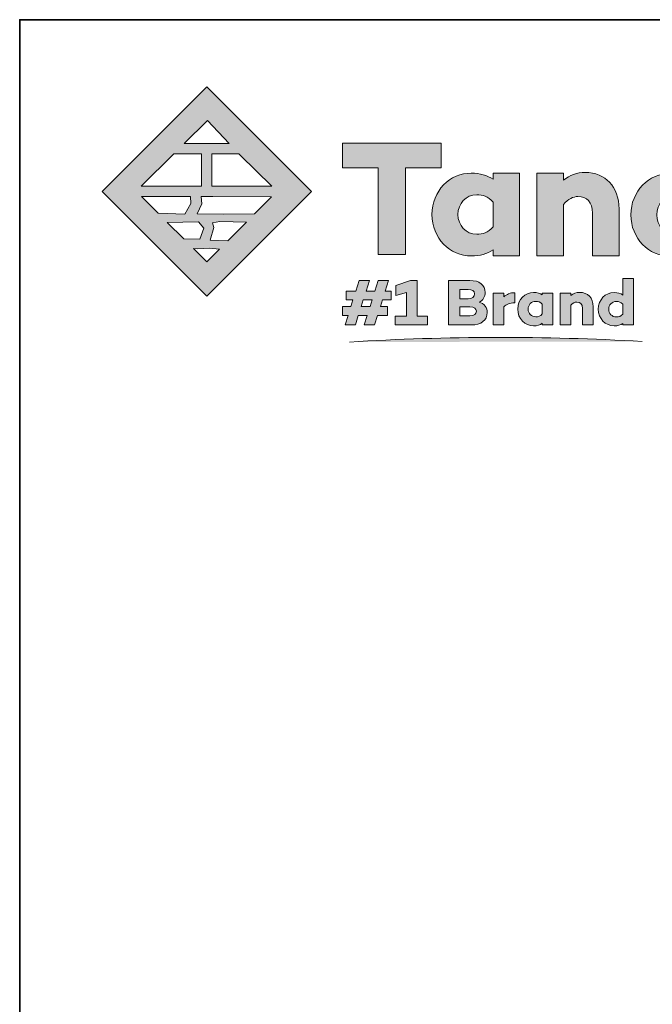
# Model space of a CAD drawing. Units: inches. Extents: x 0.5 to 11.1, y -9.2 to -1.6.
# Drawn here: x 0.5 to 1.9, y -3.9 to -1.8 of the extents above; entities that cross this region are included whole.
import ezdxf

# ---------------------------------------------------------------- set-up
doc = ezdxf.new("R2010")
doc.units = ezdxf.units.IN
doc.header["$MEASUREMENT"] = 0
doc.layers.add('Layer 1', color=7, linetype='Continuous', lineweight=0)

# ---------------------------------------------------------------- blocks, each defined once
blk = doc.blocks.new('Block_3')
at = {"layer": 'Layer 1', "true_color": 0x000000, "transparency": 33554687}
h = blk.add_hatch(color=18, dxfattribs=at)
h.dxf.hatch_style = 2
edge = h.paths.add_edge_path()
edge.add_spline(control_points=[(1.9952, -2.2114), (1.984, -2.2242), (1.9716, -2.2278), (1.9588, -2.2278), (1.9348, -2.2278), (1.9169, -2.2085), (1.9169, -2.1838), (1.9169, -2.1597), (1.9348, -2.1401), (1.9588, -2.1401), (1.9716, -2.1401), (1.984, -2.1441), (1.9952, -2.1565), (1.9952, -2.1565), (1.9952, -2.2114), (1.9952, -2.2114)], knot_values=[0, 0, 0, 0, 1, 1, 1, 2, 2, 2, 3, 3, 3, 4, 4, 4, 5, 5, 5, 5], degree=3, periodic=0)
edge = h.paths.add_edge_path()
edge.add_spline(control_points=[(1.9952, -2.1055), (1.9821, -2.0971), (1.9665, -2.092), (1.9468, -2.092), (1.8991, -2.092), (1.8591, -2.1313), (1.8591, -2.1838), (1.8591, -2.2366), (1.8991, -2.2763), (1.9468, -2.2763), (1.9665, -2.2763), (1.9821, -2.2712), (1.9952, -2.2628), (1.9952, -2.2628), (1.9952, -2.2755), (1.9952, -2.2755), (1.9952, -2.2755), (2.0542, -2.2755), (2.0542, -2.2755), (2.0542, -2.2755), (2.0542, -2.0134), (2.0542, -2.0134), (2.0542, -2.0134), (1.9952, -2.0134), (1.9952, -2.0134), (1.9952, -2.0134), (1.9952, -2.1055), (1.9952, -2.1055)], knot_values=[0, 0, 0, 0, 1, 1, 1, 2, 2, 2, 3, 3, 3, 4, 4, 4, 5, 5, 5, 6, 6, 6, 7, 7, 7, 8, 8, 8, 9, 9, 9, 9], degree=3, periodic=0)
h = blk.add_hatch(color=18, dxfattribs=at)
h.dxf.hatch_style = 2
h.paths.add_polyline_path([(1.437, -2.0243), (1.2178, -2.0243), (1.2178, -2.0793), (1.2968, -2.0793), (1.2968, -2.2719), (1.358, -2.2719), (1.358, -2.0793), (1.437, -2.0793)])
h = blk.add_hatch(color=18, dxfattribs=at)
h.dxf.hatch_style = 2
edge = h.paths.add_edge_path()
edge.add_spline(control_points=[(1.5528, -2.2107), (1.5415, -2.2235), (1.5291, -2.2271), (1.5164, -2.2271), (1.4923, -2.2271), (1.4745, -2.2078), (1.4745, -2.1834), (1.4745, -2.159), (1.4923, -2.1393), (1.5164, -2.1393), (1.5291, -2.1393), (1.5415, -2.1433), (1.5528, -2.1557), (1.5528, -2.1557), (1.5528, -2.2107), (1.5528, -2.2107)], knot_values=[0, 0, 0, 0, 1, 1, 1, 2, 2, 2, 3, 3, 3, 4, 4, 4, 5, 5, 5, 5], degree=3, periodic=0)
edge = h.paths.add_edge_path()
edge.add_spline(control_points=[(1.5528, -2.1048), (1.5397, -2.0964), (1.524, -2.0913), (1.5043, -2.0913), (1.4566, -2.0913), (1.4166, -2.1306), (1.4166, -2.1834), (1.4166, -2.2358), (1.4566, -2.2755), (1.5043, -2.2755), (1.524, -2.2755), (1.5397, -2.2704), (1.5528, -2.262), (1.5528, -2.262), (1.5528, -2.2755), (1.5528, -2.2755), (1.5528, -2.2755), (1.6118, -2.2755), (1.6118, -2.2755), (1.6118, -2.2755), (1.6118, -2.0913), (1.6118, -2.0913), (1.6118, -2.0913), (1.5528, -2.0913), (1.5528, -2.0913), (1.5528, -2.0913), (1.5528, -2.1048), (1.5528, -2.1048)], knot_values=[0, 0, 0, 0, 1, 1, 1, 2, 2, 2, 3, 3, 3, 4, 4, 4, 5, 5, 5, 6, 6, 6, 7, 7, 7, 8, 8, 8, 9, 9, 9, 9], degree=3, periodic=0)
h = blk.add_hatch(color=18, dxfattribs=at)
h.dxf.hatch_style = 2
edge = h.paths.add_edge_path()
edge.add_spline(control_points=[(1.7578, -2.0898), (1.7389, -2.0898), (1.7236, -2.096), (1.7094, -2.1069), (1.7094, -2.1069), (1.7094, -2.0913), (1.7094, -2.0913), (1.7094, -2.0913), (1.65, -2.0913), (1.65, -2.0913), (1.65, -2.0913), (1.65, -2.2755), (1.65, -2.2755), (1.65, -2.2755), (1.7094, -2.2755), (1.7094, -2.2755), (1.7094, -2.2755), (1.7094, -2.1608), (1.7094, -2.1608), (1.7196, -2.1492), (1.7309, -2.1433), (1.7414, -2.1433), (1.7611, -2.1433), (1.7738, -2.1554), (1.7738, -2.1805), (1.7738, -2.1805), (1.7738, -2.2755), (1.7738, -2.2755), (1.7738, -2.2755), (1.8328, -2.2755), (1.8328, -2.2755), (1.8328, -2.2755), (1.8328, -2.171), (1.8328, -2.171), (1.8328, -2.1208), (1.8022, -2.0898), (1.7578, -2.0898)], knot_values=[0, 0, 0, 0, 1, 1, 1, 2, 2, 2, 3, 3, 3, 4, 4, 4, 5, 5, 5, 6, 6, 6, 7, 7, 7, 8, 8, 8, 9, 9, 9, 10, 10, 10, 11, 11, 11, 12, 12, 12, 12], degree=3, periodic=0)
h = blk.add_hatch(color=18, dxfattribs=at)
h.dxf.hatch_style = 2
edge = h.paths.add_edge_path()
edge.add_spline(control_points=[(2.1795, -2.2264), (2.1551, -2.2264), (2.1395, -2.2075), (2.1395, -2.1838), (2.1395, -2.1608), (2.1551, -2.1423), (2.1795, -2.1423), (2.2032, -2.1423), (2.2192, -2.1608), (2.2192, -2.1838), (2.2192, -2.2075), (2.2032, -2.2264), (2.1795, -2.2264)], knot_values=[0, 0, 0, 0, 1, 1, 1, 2, 2, 2, 3, 3, 3, 4, 4, 4, 4], degree=3, periodic=0)
edge = h.paths.add_edge_path()
edge.add_spline(control_points=[(2.1795, -2.0913), (2.1234, -2.0913), (2.0834, -2.1302), (2.0834, -2.1834), (2.0834, -2.2373), (2.1234, -2.2773), (2.1795, -2.2773), (2.2352, -2.2773), (2.2749, -2.2373), (2.2749, -2.1834), (2.2749, -2.1302), (2.2352, -2.0913), (2.1795, -2.0913)], knot_values=[0, 0, 0, 0, 1, 1, 1, 2, 2, 2, 3, 3, 3, 4, 4, 4, 4], degree=3, periodic=0)
at = {"layer": 'Layer 1'}
blk.add_lwpolyline([(1.437, -2.0243), (1.2178, -2.0243), (1.2178, -2.0793), (1.2968, -2.0793), (1.2968, -2.2719), (1.358, -2.2719), (1.358, -2.0793), (1.437, -2.0793)], close=True, dxfattribs=at)
for points, knots in [([(1.9952, -2.1055), (1.9821, -2.0971), (1.9665, -2.092), (1.9468, -2.092), (1.8991, -2.092), (1.8591, -2.1313), (1.8591, -2.1838), (1.8591, -2.2366), (1.8991, -2.2763), (1.9468, -2.2763), (1.9665, -2.2763), (1.9821, -2.2712), (1.9952, -2.2628), (1.9952, -2.2628), (1.9952, -2.2755), (1.9952, -2.2755), (1.9952, -2.2755), (2.0542, -2.2755), (2.0542, -2.2755), (2.0542, -2.2755), (2.0542, -2.0134), (2.0542, -2.0134), (2.0542, -2.0134), (1.9952, -2.0134), (1.9952, -2.0134), (1.9952, -2.0134), (1.9952, -2.1055), (1.9952, -2.1055)], [0, 0, 0, 0, 1, 1, 1, 2, 2, 2, 3, 3, 3, 4, 4, 4, 5, 5, 5, 6, 6, 6, 7, 7, 7, 8, 8, 8, 9, 9, 9, 9]), ([(1.5528, -2.1048), (1.5397, -2.0964), (1.524, -2.0913), (1.5043, -2.0913), (1.4566, -2.0913), (1.4166, -2.1306), (1.4166, -2.1834), (1.4166, -2.2358), (1.4566, -2.2755), (1.5043, -2.2755), (1.524, -2.2755), (1.5397, -2.2704), (1.5528, -2.262), (1.5528, -2.262), (1.5528, -2.2755), (1.5528, -2.2755), (1.5528, -2.2755), (1.6118, -2.2755), (1.6118, -2.2755), (1.6118, -2.2755), (1.6118, -2.0913), (1.6118, -2.0913), (1.6118, -2.0913), (1.5528, -2.0913), (1.5528, -2.0913), (1.5528, -2.0913), (1.5528, -2.1048), (1.5528, -2.1048)], [0, 0, 0, 0, 1, 1, 1, 2, 2, 2, 3, 3, 3, 4, 4, 4, 5, 5, 5, 6, 6, 6, 7, 7, 7, 8, 8, 8, 9, 9, 9, 9]), ([(1.7578, -2.0898), (1.7389, -2.0898), (1.7236, -2.096), (1.7094, -2.1069), (1.7094, -2.1069), (1.7094, -2.0913), (1.7094, -2.0913), (1.7094, -2.0913), (1.65, -2.0913), (1.65, -2.0913), (1.65, -2.0913), (1.65, -2.2755), (1.65, -2.2755), (1.65, -2.2755), (1.7094, -2.2755), (1.7094, -2.2755), (1.7094, -2.2755), (1.7094, -2.1608), (1.7094, -2.1608), (1.7196, -2.1492), (1.7309, -2.1433), (1.7414, -2.1433), (1.7611, -2.1433), (1.7738, -2.1554), (1.7738, -2.1805), (1.7738, -2.1805), (1.7738, -2.2755), (1.7738, -2.2755), (1.7738, -2.2755), (1.8328, -2.2755), (1.8328, -2.2755), (1.8328, -2.2755), (1.8328, -2.171), (1.8328, -2.171), (1.8328, -2.1208), (1.8022, -2.0898), (1.7578, -2.0898)], [0, 0, 0, 0, 1, 1, 1, 2, 2, 2, 3, 3, 3, 4, 4, 4, 5, 5, 5, 6, 6, 6, 7, 7, 7, 8, 8, 8, 9, 9, 9, 10, 10, 10, 11, 11, 11, 12, 12, 12, 12]), ([(2.1795, -2.0913), (2.1234, -2.0913), (2.0834, -2.1302), (2.0834, -2.1834), (2.0834, -2.2373), (2.1234, -2.2773), (2.1795, -2.2773), (2.2352, -2.2773), (2.2749, -2.2373), (2.2749, -2.1834), (2.2749, -2.1302), (2.2352, -2.0913), (2.1795, -2.0913)], [0, 0, 0, 0, 1, 1, 1, 2, 2, 2, 3, 3, 3, 4, 4, 4, 4]), ([(1.5528, -2.2107), (1.5415, -2.2235), (1.5291, -2.2271), (1.5164, -2.2271), (1.4923, -2.2271), (1.4745, -2.2078), (1.4745, -2.1834), (1.4745, -2.159), (1.4923, -2.1393), (1.5164, -2.1393), (1.5291, -2.1393), (1.5415, -2.1433), (1.5528, -2.1557), (1.5528, -2.1557), (1.5528, -2.2107), (1.5528, -2.2107)], [0, 0, 0, 0, 1, 1, 1, 2, 2, 2, 3, 3, 3, 4, 4, 4, 5, 5, 5, 5]), ([(1.9952, -2.2114), (1.984, -2.2242), (1.9716, -2.2278), (1.9588, -2.2278), (1.9348, -2.2278), (1.9169, -2.2085), (1.9169, -2.1838), (1.9169, -2.1597), (1.9348, -2.1401), (1.9588, -2.1401), (1.9716, -2.1401), (1.984, -2.1441), (1.9952, -2.1565), (1.9952, -2.1565), (1.9952, -2.2114), (1.9952, -2.2114)], [0, 0, 0, 0, 1, 1, 1, 2, 2, 2, 3, 3, 3, 4, 4, 4, 5, 5, 5, 5]), ([(2.1795, -2.2264), (2.1551, -2.2264), (2.1395, -2.2075), (2.1395, -2.1838), (2.1395, -2.1608), (2.1551, -2.1423), (2.1795, -2.1423), (2.2032, -2.1423), (2.2192, -2.1608), (2.2192, -2.1838), (2.2192, -2.2075), (2.2032, -2.2264), (2.1795, -2.2264)], [0, 0, 0, 0, 1, 1, 1, 2, 2, 2, 3, 3, 3, 4, 4, 4, 4])]:
    blk.add_open_spline(points, degree=3, knots=knots, dxfattribs=at)
blk = doc.blocks.new('Block_2')
at = {"layer": 'Layer 1', "true_color": 0x000000, "transparency": 33554687}
h = blk.add_hatch(color=18, dxfattribs=at)
h.dxf.hatch_style = 2
edge = h.paths.add_edge_path()
edge.add_spline(control_points=[(0.9659, -2.0255), (0.9659, -2.0255), (0.8656, -2.0255), (0.8656, -2.0255), (0.8656, -2.0255), (0.9173, -1.9741), (0.9173, -1.9741), (0.9173, -1.9741), (0.9659, -2.0255), (0.9659, -2.0255)], knot_values=[0, 0, 0, 0, 1, 1, 1, 2, 2, 2, 3, 3, 3, 3], degree=3, periodic=0)
edge = h.paths.add_edge_path()
edge.add_spline(control_points=[(0.8978, -2.1993), (0.8978, -2.1993), (0.9093, -2.214), (0.9093, -2.214), (0.9093, -2.214), (0.9003, -2.238), (0.9003, -2.238), (0.9003, -2.238), (0.8651, -2.2377), (0.8651, -2.2377), (0.8651, -2.2377), (0.8281, -2.2007), (0.8281, -2.2007), (0.8281, -2.2007), (0.8978, -2.1993), (0.8978, -2.1993)], knot_values=[0, 0, 0, 0, 1, 1, 1, 2, 2, 2, 3, 3, 3, 4, 4, 4, 5, 5, 5, 5], degree=3, periodic=0)
edge = h.paths.add_edge_path()
edge.add_spline(control_points=[(0.8951, -2.2595), (0.8951, -2.2595), (0.9219, -2.2581), (0.9219, -2.2581), (0.9219, -2.2581), (0.9443, -2.2602), (0.9443, -2.2602), (0.9443, -2.2602), (0.9159, -2.2885), (0.9159, -2.2885), (0.9159, -2.2885), (0.8866, -2.2592), (0.8866, -2.2592), (0.8866, -2.2592), (0.8951, -2.2595), (0.8951, -2.2595)], knot_values=[0, 0, 0, 0, 1, 1, 1, 2, 2, 2, 3, 3, 3, 4, 4, 4, 5, 5, 5, 5], degree=3, periodic=0)
edge = h.paths.add_edge_path()
edge.add_spline(control_points=[(0.9049, -2.1599), (0.9049, -2.1599), (0.9033, -2.1431), (0.9033, -2.1431), (0.9033, -2.1431), (0.9296, -2.1431), (0.9296, -2.1431), (0.9296, -2.1431), (1.0602, -2.1442), (1.0602, -2.1442), (1.0602, -2.1442), (1.0224, -2.1821), (1.0224, -2.1821), (1.0224, -2.1821), (0.9523, -2.1823), (0.9523, -2.1823), (0.9523, -2.1823), (0.8948, -2.1821), (0.8948, -2.1821), (0.8948, -2.1821), (0.9049, -2.1599), (0.9049, -2.1599)], knot_values=[0, 0, 0, 0, 1, 1, 1, 2, 2, 2, 3, 3, 3, 4, 4, 4, 5, 5, 5, 6, 6, 6, 7, 7, 7, 7], degree=3, periodic=0)
edge = h.paths.add_edge_path()
edge.add_spline(control_points=[(0.8801, -2.1431), (0.8801, -2.1431), (0.8803, -2.1588), (0.8803, -2.1588), (0.8803, -2.1588), (0.8672, -2.1823), (0.8672, -2.1823), (0.8672, -2.1823), (0.8078, -2.1804), (0.8078, -2.1804), (0.8078, -2.1804), (0.7705, -2.1431), (0.7705, -2.1431), (0.7705, -2.1431), (0.8801, -2.1431), (0.8801, -2.1431)], knot_values=[0, 0, 0, 0, 1, 1, 1, 2, 2, 2, 3, 3, 3, 4, 4, 4, 5, 5, 5, 5], degree=3, periodic=0)
edge = h.paths.add_edge_path()
edge.add_spline(control_points=[(0.9045, -2.1202), (0.9045, -2.1202), (0.7703, -2.1202), (0.7703, -2.1202), (0.7703, -2.1202), (0.8426, -2.0484), (0.8426, -2.0484), (0.8426, -2.0484), (0.9045, -2.0484), (0.9045, -2.0484), (0.9045, -2.0484), (0.9045, -2.1202), (0.9045, -2.1202)], knot_values=[0, 0, 0, 0, 1, 1, 1, 2, 2, 2, 3, 3, 3, 4, 4, 4, 4], degree=3, periodic=0)
edge = h.paths.add_edge_path()
edge.add_spline(control_points=[(0.9274, -2.1202), (0.9274, -2.1202), (0.9274, -2.0484), (0.9274, -2.0484), (0.9274, -2.0484), (0.9875, -2.0484), (0.9875, -2.0484), (0.9875, -2.0484), (0.99, -2.051), (0.99, -2.051), (0.99, -2.051), (1.0609, -2.1202), (1.0609, -2.1202), (1.0609, -2.1202), (0.9274, -2.1202), (0.9274, -2.1202)], knot_values=[0, 0, 0, 0, 1, 1, 1, 2, 2, 2, 3, 3, 3, 4, 4, 4, 5, 5, 5, 5], degree=3, periodic=0)
edge = h.paths.add_edge_path()
edge.add_spline(control_points=[(0.9629, -2.2416), (0.9629, -2.2416), (0.9235, -2.2405), (0.9235, -2.2405), (0.9235, -2.2405), (0.9319, -2.2122), (0.9319, -2.2122), (0.9319, -2.2122), (0.9288, -2.2015), (0.9288, -2.2015), (0.9288, -2.2015), (0.945, -2.1988), (0.945, -2.1988), (0.945, -2.1988), (1.004, -2.2004), (1.004, -2.2004), (1.004, -2.2004), (0.9629, -2.2416), (0.9629, -2.2416)], knot_values=[0, 0, 0, 0, 1, 1, 1, 2, 2, 2, 3, 3, 3, 4, 4, 4, 5, 5, 5, 6, 6, 6, 6], degree=3, periodic=0)
edge = h.paths.add_edge_path()
edge.add_spline(control_points=[(0.6831, -2.1323), (0.6831, -2.1323), (0.9159, -2.3652), (0.9159, -2.3652), (0.9159, -2.3652), (1.1488, -2.1323), (1.1488, -2.1323), (1.1488, -2.1323), (0.9159, -1.8995), (0.9159, -1.8995), (0.9159, -1.8995), (0.6831, -2.1323), (0.6831, -2.1323)], knot_values=[0, 0, 0, 0, 1, 1, 1, 2, 2, 2, 3, 3, 3, 4, 4, 4, 4], degree=3, periodic=0)
at = {"layer": 'Layer 1'}
for points, knots in [([(0.6831, -2.1323), (0.6831, -2.1323), (0.9159, -2.3652), (0.9159, -2.3652), (0.9159, -2.3652), (1.1488, -2.1323), (1.1488, -2.1323), (1.1488, -2.1323), (0.9159, -1.8995), (0.9159, -1.8995), (0.9159, -1.8995), (0.6831, -2.1323), (0.6831, -2.1323)], [0, 0, 0, 0, 1, 1, 1, 2, 2, 2, 3, 3, 3, 4, 4, 4, 4]), ([(0.9659, -2.0255), (0.9659, -2.0255), (0.8656, -2.0255), (0.8656, -2.0255), (0.8656, -2.0255), (0.9173, -1.9741), (0.9173, -1.9741), (0.9173, -1.9741), (0.9659, -2.0255), (0.9659, -2.0255)], [0, 0, 0, 0, 1, 1, 1, 2, 2, 2, 3, 3, 3, 3]), ([(0.9045, -2.1202), (0.9045, -2.1202), (0.7703, -2.1202), (0.7703, -2.1202), (0.7703, -2.1202), (0.8426, -2.0484), (0.8426, -2.0484), (0.8426, -2.0484), (0.9045, -2.0484), (0.9045, -2.0484), (0.9045, -2.0484), (0.9045, -2.1202), (0.9045, -2.1202)], [0, 0, 0, 0, 1, 1, 1, 2, 2, 2, 3, 3, 3, 4, 4, 4, 4]), ([(0.9274, -2.1202), (0.9274, -2.1202), (0.9274, -2.0484), (0.9274, -2.0484), (0.9274, -2.0484), (0.9875, -2.0484), (0.9875, -2.0484), (0.9875, -2.0484), (0.99, -2.051), (0.99, -2.051), (0.99, -2.051), (1.0609, -2.1202), (1.0609, -2.1202), (1.0609, -2.1202), (0.9274, -2.1202), (0.9274, -2.1202)], [0, 0, 0, 0, 1, 1, 1, 2, 2, 2, 3, 3, 3, 4, 4, 4, 5, 5, 5, 5]), ([(0.8801, -2.1431), (0.8801, -2.1431), (0.8803, -2.1588), (0.8803, -2.1588), (0.8803, -2.1588), (0.8672, -2.1823), (0.8672, -2.1823), (0.8672, -2.1823), (0.8078, -2.1804), (0.8078, -2.1804), (0.8078, -2.1804), (0.7705, -2.1431), (0.7705, -2.1431), (0.7705, -2.1431), (0.8801, -2.1431), (0.8801, -2.1431)], [0, 0, 0, 0, 1, 1, 1, 2, 2, 2, 3, 3, 3, 4, 4, 4, 5, 5, 5, 5]), ([(0.9049, -2.1599), (0.9049, -2.1599), (0.9033, -2.1431), (0.9033, -2.1431), (0.9033, -2.1431), (0.9296, -2.1431), (0.9296, -2.1431), (0.9296, -2.1431), (1.0602, -2.1442), (1.0602, -2.1442), (1.0602, -2.1442), (1.0224, -2.1821), (1.0224, -2.1821), (1.0224, -2.1821), (0.9523, -2.1823), (0.9523, -2.1823), (0.9523, -2.1823), (0.8948, -2.1821), (0.8948, -2.1821), (0.8948, -2.1821), (0.9049, -2.1599), (0.9049, -2.1599)], [0, 0, 0, 0, 1, 1, 1, 2, 2, 2, 3, 3, 3, 4, 4, 4, 5, 5, 5, 6, 6, 6, 7, 7, 7, 7]), ([(0.8978, -2.1993), (0.8978, -2.1993), (0.9093, -2.214), (0.9093, -2.214), (0.9093, -2.214), (0.9003, -2.238), (0.9003, -2.238), (0.9003, -2.238), (0.8651, -2.2377), (0.8651, -2.2377), (0.8651, -2.2377), (0.8281, -2.2007), (0.8281, -2.2007), (0.8281, -2.2007), (0.8978, -2.1993), (0.8978, -2.1993)], [0, 0, 0, 0, 1, 1, 1, 2, 2, 2, 3, 3, 3, 4, 4, 4, 5, 5, 5, 5]), ([(0.9629, -2.2416), (0.9629, -2.2416), (0.9235, -2.2405), (0.9235, -2.2405), (0.9235, -2.2405), (0.9319, -2.2122), (0.9319, -2.2122), (0.9319, -2.2122), (0.9288, -2.2015), (0.9288, -2.2015), (0.9288, -2.2015), (0.945, -2.1988), (0.945, -2.1988), (0.945, -2.1988), (1.004, -2.2004), (1.004, -2.2004), (1.004, -2.2004), (0.9629, -2.2416), (0.9629, -2.2416)], [0, 0, 0, 0, 1, 1, 1, 2, 2, 2, 3, 3, 3, 4, 4, 4, 5, 5, 5, 6, 6, 6, 6]), ([(0.8951, -2.2595), (0.8951, -2.2595), (0.9219, -2.2581), (0.9219, -2.2581), (0.9219, -2.2581), (0.9443, -2.2602), (0.9443, -2.2602), (0.9443, -2.2602), (0.9159, -2.2885), (0.9159, -2.2885), (0.9159, -2.2885), (0.8866, -2.2592), (0.8866, -2.2592), (0.8866, -2.2592), (0.8951, -2.2595), (0.8951, -2.2595)], [0, 0, 0, 0, 1, 1, 1, 2, 2, 2, 3, 3, 3, 4, 4, 4, 5, 5, 5, 5])]:
    blk.add_open_spline(points, degree=3, knots=knots, dxfattribs=at)
blk.add_blockref('Block_3', (0, 0), dxfattribs=at)
blk = doc.blocks.new('Block_1')
at = {"layer": 'Layer 1'}
blk.add_blockref('Block_2', (0, 0), dxfattribs=at)
blk = doc.blocks.new('Block_5')
at = {"layer": 'Layer 1', "true_color": 0x000000, "transparency": 33554687}
h = blk.add_hatch(color=18, dxfattribs=at)
h.dxf.hatch_style = 2
edge = h.paths.add_edge_path()
edge.add_spline(control_points=[(1.2639, -2.3734), (1.2639, -2.3734), (1.2593, -2.388), (1.2593, -2.388), (1.2593, -2.388), (1.2792, -2.388), (1.2792, -2.388), (1.2792, -2.388), (1.2838, -2.3734), (1.2838, -2.3734), (1.2838, -2.3734), (1.2639, -2.3734), (1.2639, -2.3734)], knot_values=[0, 0, 0, 0, 1, 1, 1, 2, 2, 2, 3, 3, 3, 4, 4, 4, 4], degree=3, periodic=0)
edge = h.paths.add_edge_path()
edge.add_spline(control_points=[(1.3021, -2.388), (1.3021, -2.388), (1.318, -2.388), (1.318, -2.388), (1.318, -2.388), (1.318, -2.4077), (1.318, -2.4077), (1.318, -2.4077), (1.2958, -2.4077), (1.2958, -2.4077), (1.2958, -2.4077), (1.289, -2.429), (1.289, -2.429), (1.289, -2.429), (1.2662, -2.429), (1.2662, -2.429), (1.2662, -2.429), (1.2729, -2.4077), (1.2729, -2.4077), (1.2729, -2.4077), (1.253, -2.4077), (1.253, -2.4077), (1.253, -2.4077), (1.2465, -2.429), (1.2465, -2.429), (1.2465, -2.429), (1.2236, -2.429), (1.2236, -2.429), (1.2236, -2.429), (1.2302, -2.4077), (1.2302, -2.4077), (1.2302, -2.4077), (1.2178, -2.4077), (1.2178, -2.4077), (1.2178, -2.4077), (1.2178, -2.388), (1.2178, -2.388), (1.2178, -2.388), (1.2365, -2.388), (1.2365, -2.388), (1.2365, -2.388), (1.241, -2.3734), (1.241, -2.3734), (1.241, -2.3734), (1.2258, -2.3734), (1.2258, -2.3734), (1.2258, -2.3734), (1.2258, -2.3536), (1.2258, -2.3536), (1.2258, -2.3536), (1.2473, -2.3536), (1.2473, -2.3536), (1.2473, -2.3536), (1.2548, -2.3299), (1.2548, -2.3299), (1.2548, -2.3299), (1.2776, -2.3299), (1.2776, -2.3299), (1.2776, -2.3299), (1.2702, -2.3536), (1.2702, -2.3536), (1.2702, -2.3536), (1.2899, -2.3536), (1.2899, -2.3536), (1.2899, -2.3536), (1.2974, -2.3299), (1.2974, -2.3299), (1.2974, -2.3299), (1.3202, -2.3299), (1.3202, -2.3299), (1.3202, -2.3299), (1.3127, -2.3536), (1.3127, -2.3536), (1.3127, -2.3536), (1.3261, -2.3536), (1.3261, -2.3536), (1.3261, -2.3536), (1.3261, -2.3734), (1.3261, -2.3734), (1.3261, -2.3734), (1.3066, -2.3734), (1.3066, -2.3734), (1.3066, -2.3734), (1.3021, -2.388), (1.3021, -2.388)], knot_values=[0, 0, 0, 0, 1, 1, 1, 2, 2, 2, 3, 3, 3, 4, 4, 4, 5, 5, 5, 6, 6, 6, 7, 7, 7, 8, 8, 8, 9, 9, 9, 10, 10, 10, 11, 11, 11, 12, 12, 12, 13, 13, 13, 14, 14, 14, 15, 15, 15, 16, 16, 16, 17, 17, 17, 18, 18, 18, 19, 19, 19, 20, 20, 20, 21, 21, 21, 22, 22, 22, 23, 23, 23, 24, 24, 24, 25, 25, 25, 26, 26, 26, 27, 27, 27, 28, 28, 28, 28], degree=3, periodic=0)
h = blk.add_hatch(color=18, dxfattribs=at)
h.dxf.hatch_style = 2
edge = h.paths.add_edge_path()
edge.add_spline(control_points=[(1.4068, -2.4091), (1.4068, -2.4091), (1.4068, -2.429), (1.4068, -2.429), (1.4068, -2.429), (1.335, -2.429), (1.335, -2.429), (1.335, -2.429), (1.335, -2.4091), (1.335, -2.4091), (1.335, -2.4091), (1.3598, -2.4091), (1.3598, -2.4091), (1.3598, -2.4091), (1.3598, -2.3564), (1.3598, -2.3564), (1.3598, -2.3564), (1.3364, -2.3635), (1.3364, -2.3635), (1.3364, -2.3635), (1.3364, -2.3412), (1.3364, -2.3412), (1.3364, -2.3412), (1.3689, -2.33), (1.3689, -2.33), (1.3689, -2.33), (1.3837, -2.33), (1.3837, -2.33), (1.3837, -2.33), (1.3837, -2.4091), (1.3837, -2.4091), (1.3837, -2.4091), (1.4068, -2.4091), (1.4068, -2.4091)], knot_values=[0, 0, 0, 0, 1, 1, 1, 2, 2, 2, 3, 3, 3, 4, 4, 4, 5, 5, 5, 6, 6, 6, 7, 7, 7, 8, 8, 8, 9, 9, 9, 10, 10, 10, 11, 11, 11, 11], degree=3, periodic=0)
h = blk.add_hatch(color=18, dxfattribs=at)
h.dxf.hatch_style = 2
edge = h.paths.add_edge_path()
edge.add_spline(control_points=[(1.5155, -2.3983), (1.5155, -2.3922), (1.5104, -2.3887), (1.5012, -2.3887), (1.5012, -2.3887), (1.4787, -2.3887), (1.4787, -2.3887), (1.4787, -2.3887), (1.4787, -2.4086), (1.4787, -2.4086), (1.4787, -2.4086), (1.5008, -2.4086), (1.5008, -2.4086), (1.511, -2.4086), (1.5155, -2.4041), (1.5155, -2.3983)], knot_values=[0, 0, 0, 0, 1, 1, 1, 2, 2, 2, 3, 3, 3, 4, 4, 4, 5, 5, 5, 5], degree=3, periodic=0)
edge = h.paths.add_edge_path()
edge.add_spline(control_points=[(1.4787, -2.3501), (1.4787, -2.3501), (1.4787, -2.3708), (1.4787, -2.3708), (1.4787, -2.3708), (1.4972, -2.3708), (1.4972, -2.3708), (1.5066, -2.3708), (1.5117, -2.3661), (1.5117, -2.3597), (1.5117, -2.3535), (1.5067, -2.3501), (1.4972, -2.3501), (1.4972, -2.3501), (1.4787, -2.3501), (1.4787, -2.3501)], knot_values=[0, 0, 0, 0, 1, 1, 1, 2, 2, 2, 3, 3, 3, 4, 4, 4, 5, 5, 5, 5], degree=3, periodic=0)
edge = h.paths.add_edge_path()
edge.add_spline(control_points=[(1.5397, -2.4015), (1.5397, -2.4179), (1.5264, -2.429), (1.504, -2.429), (1.504, -2.429), (1.4539, -2.429), (1.4539, -2.429), (1.4539, -2.429), (1.4539, -2.33), (1.4539, -2.33), (1.4539, -2.33), (1.501, -2.33), (1.501, -2.33), (1.5227, -2.33), (1.5353, -2.3402), (1.5353, -2.3564), (1.5353, -2.3655), (1.5302, -2.375), (1.5215, -2.3781), (1.5337, -2.3807), (1.5397, -2.3909), (1.5397, -2.4015)], knot_values=[0, 0, 0, 0, 1, 1, 1, 2, 2, 2, 3, 3, 3, 4, 4, 4, 5, 5, 5, 6, 6, 6, 7, 7, 7, 7], degree=3, periodic=0)
h = blk.add_hatch(color=18, dxfattribs=at)
h.dxf.hatch_style = 2
edge = h.paths.add_edge_path()
edge.add_spline(control_points=[(1.8414, -2.4048), (1.8414, -2.4048), (1.8414, -2.383), (1.8414, -2.383), (1.8368, -2.3781), (1.8319, -2.3767), (1.8267, -2.3767), (1.8171, -2.3767), (1.8099, -2.3842), (1.8099, -2.3938), (1.8099, -2.4037), (1.8171, -2.4111), (1.8267, -2.4111), (1.8319, -2.4111), (1.8368, -2.4098), (1.8414, -2.4048)], knot_values=[0, 0, 0, 0, 1, 1, 1, 2, 2, 2, 3, 3, 3, 4, 4, 4, 5, 5, 5, 5], degree=3, periodic=0)
edge = h.paths.add_edge_path()
edge.add_spline(control_points=[(1.8651, -2.3256), (1.8651, -2.3256), (1.8651, -2.429), (1.8651, -2.429), (1.8651, -2.429), (1.8414, -2.429), (1.8414, -2.429), (1.8414, -2.429), (1.8414, -2.4255), (1.8414, -2.4255), (1.8361, -2.4289), (1.8298, -2.4309), (1.8219, -2.4309), (1.8027, -2.4309), (1.7866, -2.4149), (1.7866, -2.3938), (1.7866, -2.3728), (1.8027, -2.3568), (1.8219, -2.3568), (1.8298, -2.3568), (1.8361, -2.3588), (1.8414, -2.3623), (1.8414, -2.3623), (1.8414, -2.3256), (1.8414, -2.3256), (1.8414, -2.3256), (1.8651, -2.3256), (1.8651, -2.3256)], knot_values=[0, 0, 0, 0, 1, 1, 1, 2, 2, 2, 3, 3, 3, 4, 4, 4, 5, 5, 5, 6, 6, 6, 7, 7, 7, 8, 8, 8, 9, 9, 9, 9], degree=3, periodic=0)
h = blk.add_hatch(color=18, dxfattribs=at)
h.dxf.hatch_style = 2
edge = h.paths.add_edge_path()
edge.add_spline(control_points=[(1.6011, -2.3797), (1.5896, -2.3801), (1.5822, -2.3831), (1.5767, -2.3885), (1.5767, -2.3885), (1.5767, -2.429), (1.5767, -2.429), (1.5767, -2.429), (1.5528, -2.429), (1.5528, -2.429), (1.5528, -2.429), (1.5528, -2.3584), (1.5528, -2.3584), (1.5528, -2.3584), (1.5767, -2.3584), (1.5767, -2.3584), (1.5767, -2.3584), (1.5767, -2.366), (1.5767, -2.366), (1.583, -2.3606), (1.5906, -2.3572), (1.6011, -2.3572), (1.6011, -2.3572), (1.6011, -2.3797), (1.6011, -2.3797)], knot_values=[0, 0, 0, 0, 1, 1, 1, 2, 2, 2, 3, 3, 3, 4, 4, 4, 5, 5, 5, 6, 6, 6, 7, 7, 7, 8, 8, 8, 8], degree=3, periodic=0)
h = blk.add_hatch(color=18, dxfattribs=at)
h.dxf.hatch_style = 2
edge = h.paths.add_edge_path()
edge.add_spline(control_points=[(1.6621, -2.4045), (1.6621, -2.4045), (1.6621, -2.3827), (1.6621, -2.3827), (1.6576, -2.3778), (1.6526, -2.3764), (1.6475, -2.3764), (1.6378, -2.3764), (1.6307, -2.3839), (1.6307, -2.3936), (1.6307, -2.4034), (1.6378, -2.4108), (1.6475, -2.4108), (1.6526, -2.4108), (1.6576, -2.4095), (1.6621, -2.4045)], knot_values=[0, 0, 0, 0, 1, 1, 1, 2, 2, 2, 3, 3, 3, 4, 4, 4, 5, 5, 5, 5], degree=3, periodic=0)
edge = h.paths.add_edge_path()
edge.add_spline(control_points=[(1.6858, -2.3584), (1.6858, -2.3584), (1.6858, -2.429), (1.6858, -2.429), (1.6858, -2.429), (1.6621, -2.429), (1.6621, -2.429), (1.6621, -2.429), (1.6621, -2.4252), (1.6621, -2.4252), (1.6569, -2.4287), (1.6506, -2.4309), (1.6427, -2.4309), (1.6235, -2.4309), (1.6074, -2.4146), (1.6074, -2.3936), (1.6074, -2.3725), (1.6235, -2.3565), (1.6427, -2.3565), (1.6506, -2.3565), (1.6569, -2.3585), (1.6621, -2.362), (1.6621, -2.362), (1.6621, -2.3584), (1.6621, -2.3584), (1.6621, -2.3584), (1.6858, -2.3584), (1.6858, -2.3584)], knot_values=[0, 0, 0, 0, 1, 1, 1, 2, 2, 2, 3, 3, 3, 4, 4, 4, 5, 5, 5, 6, 6, 6, 7, 7, 7, 8, 8, 8, 9, 9, 9, 9], degree=3, periodic=0)
h = blk.add_hatch(color=18, dxfattribs=at)
h.dxf.hatch_style = 2
edge = h.paths.add_edge_path()
edge.add_spline(control_points=[(1.7754, -2.3887), (1.7754, -2.3887), (1.7754, -2.429), (1.7754, -2.429), (1.7754, -2.429), (1.7517, -2.429), (1.7517, -2.429), (1.7517, -2.429), (1.7517, -2.3925), (1.7517, -2.3925), (1.7517, -2.3824), (1.7466, -2.3779), (1.7387, -2.3779), (1.7344, -2.3779), (1.7299, -2.3801), (1.7258, -2.3846), (1.7258, -2.3846), (1.7258, -2.429), (1.7258, -2.429), (1.7258, -2.429), (1.7019, -2.429), (1.7019, -2.429), (1.7019, -2.429), (1.7019, -2.3584), (1.7019, -2.3584), (1.7019, -2.3584), (1.7258, -2.3584), (1.7258, -2.3584), (1.7258, -2.3584), (1.7258, -2.3631), (1.7258, -2.3631), (1.7315, -2.3588), (1.7376, -2.3565), (1.7452, -2.3565), (1.7631, -2.3565), (1.7754, -2.3686), (1.7754, -2.3887)], knot_values=[0, 0, 0, 0, 1, 1, 1, 2, 2, 2, 3, 3, 3, 4, 4, 4, 5, 5, 5, 6, 6, 6, 7, 7, 7, 8, 8, 8, 9, 9, 9, 10, 10, 10, 11, 11, 11, 12, 12, 12, 12], degree=3, periodic=0)
at = {"layer": 'Layer 1'}
for points, knots in [([(1.3021, -2.388), (1.3021, -2.388), (1.318, -2.388), (1.318, -2.388), (1.318, -2.388), (1.318, -2.4077), (1.318, -2.4077), (1.318, -2.4077), (1.2958, -2.4077), (1.2958, -2.4077), (1.2958, -2.4077), (1.289, -2.429), (1.289, -2.429), (1.289, -2.429), (1.2662, -2.429), (1.2662, -2.429), (1.2662, -2.429), (1.2729, -2.4077), (1.2729, -2.4077), (1.2729, -2.4077), (1.253, -2.4077), (1.253, -2.4077), (1.253, -2.4077), (1.2465, -2.429), (1.2465, -2.429), (1.2465, -2.429), (1.2236, -2.429), (1.2236, -2.429), (1.2236, -2.429), (1.2302, -2.4077), (1.2302, -2.4077), (1.2302, -2.4077), (1.2178, -2.4077), (1.2178, -2.4077), (1.2178, -2.4077), (1.2178, -2.388), (1.2178, -2.388), (1.2178, -2.388), (1.2365, -2.388), (1.2365, -2.388), (1.2365, -2.388), (1.241, -2.3734), (1.241, -2.3734), (1.241, -2.3734), (1.2258, -2.3734), (1.2258, -2.3734), (1.2258, -2.3734), (1.2258, -2.3536), (1.2258, -2.3536), (1.2258, -2.3536), (1.2473, -2.3536), (1.2473, -2.3536), (1.2473, -2.3536), (1.2548, -2.3299), (1.2548, -2.3299), (1.2548, -2.3299), (1.2776, -2.3299), (1.2776, -2.3299), (1.2776, -2.3299), (1.2702, -2.3536), (1.2702, -2.3536), (1.2702, -2.3536), (1.2899, -2.3536), (1.2899, -2.3536), (1.2899, -2.3536), (1.2974, -2.3299), (1.2974, -2.3299), (1.2974, -2.3299), (1.3202, -2.3299), (1.3202, -2.3299), (1.3202, -2.3299), (1.3127, -2.3536), (1.3127, -2.3536), (1.3127, -2.3536), (1.3261, -2.3536), (1.3261, -2.3536), (1.3261, -2.3536), (1.3261, -2.3734), (1.3261, -2.3734), (1.3261, -2.3734), (1.3066, -2.3734), (1.3066, -2.3734), (1.3066, -2.3734), (1.3021, -2.388), (1.3021, -2.388)], [0, 0, 0, 0, 1, 1, 1, 2, 2, 2, 3, 3, 3, 4, 4, 4, 5, 5, 5, 6, 6, 6, 7, 7, 7, 8, 8, 8, 9, 9, 9, 10, 10, 10, 11, 11, 11, 12, 12, 12, 13, 13, 13, 14, 14, 14, 15, 15, 15, 16, 16, 16, 17, 17, 17, 18, 18, 18, 19, 19, 19, 20, 20, 20, 21, 21, 21, 22, 22, 22, 23, 23, 23, 24, 24, 24, 25, 25, 25, 26, 26, 26, 27, 27, 27, 28, 28, 28, 28]), ([(1.4068, -2.4091), (1.4068, -2.4091), (1.4068, -2.429), (1.4068, -2.429), (1.4068, -2.429), (1.335, -2.429), (1.335, -2.429), (1.335, -2.429), (1.335, -2.4091), (1.335, -2.4091), (1.335, -2.4091), (1.3598, -2.4091), (1.3598, -2.4091), (1.3598, -2.4091), (1.3598, -2.3564), (1.3598, -2.3564), (1.3598, -2.3564), (1.3364, -2.3635), (1.3364, -2.3635), (1.3364, -2.3635), (1.3364, -2.3412), (1.3364, -2.3412), (1.3364, -2.3412), (1.3689, -2.33), (1.3689, -2.33), (1.3689, -2.33), (1.3837, -2.33), (1.3837, -2.33), (1.3837, -2.33), (1.3837, -2.4091), (1.3837, -2.4091), (1.3837, -2.4091), (1.4068, -2.4091), (1.4068, -2.4091)], [0, 0, 0, 0, 1, 1, 1, 2, 2, 2, 3, 3, 3, 4, 4, 4, 5, 5, 5, 6, 6, 6, 7, 7, 7, 8, 8, 8, 9, 9, 9, 10, 10, 10, 11, 11, 11, 11]), ([(1.5397, -2.4015), (1.5397, -2.4179), (1.5264, -2.429), (1.504, -2.429), (1.504, -2.429), (1.4539, -2.429), (1.4539, -2.429), (1.4539, -2.429), (1.4539, -2.33), (1.4539, -2.33), (1.4539, -2.33), (1.501, -2.33), (1.501, -2.33), (1.5227, -2.33), (1.5353, -2.3402), (1.5353, -2.3564), (1.5353, -2.3655), (1.5302, -2.375), (1.5215, -2.3781), (1.5337, -2.3807), (1.5397, -2.3909), (1.5397, -2.4015)], [0, 0, 0, 0, 1, 1, 1, 2, 2, 2, 3, 3, 3, 4, 4, 4, 5, 5, 5, 6, 6, 6, 7, 7, 7, 7]), ([(1.8651, -2.3256), (1.8651, -2.3256), (1.8651, -2.429), (1.8651, -2.429), (1.8651, -2.429), (1.8414, -2.429), (1.8414, -2.429), (1.8414, -2.429), (1.8414, -2.4255), (1.8414, -2.4255), (1.8361, -2.4289), (1.8298, -2.4309), (1.8219, -2.4309), (1.8027, -2.4309), (1.7866, -2.4149), (1.7866, -2.3938), (1.7866, -2.3728), (1.8027, -2.3568), (1.8219, -2.3568), (1.8298, -2.3568), (1.8361, -2.3588), (1.8414, -2.3623), (1.8414, -2.3623), (1.8414, -2.3256), (1.8414, -2.3256), (1.8414, -2.3256), (1.8651, -2.3256), (1.8651, -2.3256)], [0, 0, 0, 0, 1, 1, 1, 2, 2, 2, 3, 3, 3, 4, 4, 4, 5, 5, 5, 6, 6, 6, 7, 7, 7, 8, 8, 8, 9, 9, 9, 9]), ([(1.4787, -2.3501), (1.4787, -2.3501), (1.4787, -2.3708), (1.4787, -2.3708), (1.4787, -2.3708), (1.4972, -2.3708), (1.4972, -2.3708), (1.5066, -2.3708), (1.5117, -2.3661), (1.5117, -2.3597), (1.5117, -2.3535), (1.5067, -2.3501), (1.4972, -2.3501), (1.4972, -2.3501), (1.4787, -2.3501), (1.4787, -2.3501)], [0, 0, 0, 0, 1, 1, 1, 2, 2, 2, 3, 3, 3, 4, 4, 4, 5, 5, 5, 5]), ([(1.6011, -2.3797), (1.5896, -2.3801), (1.5822, -2.3831), (1.5767, -2.3885), (1.5767, -2.3885), (1.5767, -2.429), (1.5767, -2.429), (1.5767, -2.429), (1.5528, -2.429), (1.5528, -2.429), (1.5528, -2.429), (1.5528, -2.3584), (1.5528, -2.3584), (1.5528, -2.3584), (1.5767, -2.3584), (1.5767, -2.3584), (1.5767, -2.3584), (1.5767, -2.366), (1.5767, -2.366), (1.583, -2.3606), (1.5906, -2.3572), (1.6011, -2.3572), (1.6011, -2.3572), (1.6011, -2.3797), (1.6011, -2.3797)], [0, 0, 0, 0, 1, 1, 1, 2, 2, 2, 3, 3, 3, 4, 4, 4, 5, 5, 5, 6, 6, 6, 7, 7, 7, 8, 8, 8, 8]), ([(1.6858, -2.3584), (1.6858, -2.3584), (1.6858, -2.429), (1.6858, -2.429), (1.6858, -2.429), (1.6621, -2.429), (1.6621, -2.429), (1.6621, -2.429), (1.6621, -2.4252), (1.6621, -2.4252), (1.6569, -2.4287), (1.6506, -2.4309), (1.6427, -2.4309), (1.6235, -2.4309), (1.6074, -2.4146), (1.6074, -2.3936), (1.6074, -2.3725), (1.6235, -2.3565), (1.6427, -2.3565), (1.6506, -2.3565), (1.6569, -2.3585), (1.6621, -2.362), (1.6621, -2.362), (1.6621, -2.3584), (1.6621, -2.3584), (1.6621, -2.3584), (1.6858, -2.3584), (1.6858, -2.3584)], [0, 0, 0, 0, 1, 1, 1, 2, 2, 2, 3, 3, 3, 4, 4, 4, 5, 5, 5, 6, 6, 6, 7, 7, 7, 8, 8, 8, 9, 9, 9, 9]), ([(1.7754, -2.3887), (1.7754, -2.3887), (1.7754, -2.429), (1.7754, -2.429), (1.7754, -2.429), (1.7517, -2.429), (1.7517, -2.429), (1.7517, -2.429), (1.7517, -2.3925), (1.7517, -2.3925), (1.7517, -2.3824), (1.7466, -2.3779), (1.7387, -2.3779), (1.7344, -2.3779), (1.7299, -2.3801), (1.7258, -2.3846), (1.7258, -2.3846), (1.7258, -2.429), (1.7258, -2.429), (1.7258, -2.429), (1.7019, -2.429), (1.7019, -2.429), (1.7019, -2.429), (1.7019, -2.3584), (1.7019, -2.3584), (1.7019, -2.3584), (1.7258, -2.3584), (1.7258, -2.3584), (1.7258, -2.3584), (1.7258, -2.3631), (1.7258, -2.3631), (1.7315, -2.3588), (1.7376, -2.3565), (1.7452, -2.3565), (1.7631, -2.3565), (1.7754, -2.3686), (1.7754, -2.3887)], [0, 0, 0, 0, 1, 1, 1, 2, 2, 2, 3, 3, 3, 4, 4, 4, 5, 5, 5, 6, 6, 6, 7, 7, 7, 8, 8, 8, 9, 9, 9, 10, 10, 10, 11, 11, 11, 12, 12, 12, 12]), ([(1.2639, -2.3734), (1.2639, -2.3734), (1.2593, -2.388), (1.2593, -2.388), (1.2593, -2.388), (1.2792, -2.388), (1.2792, -2.388), (1.2792, -2.388), (1.2838, -2.3734), (1.2838, -2.3734), (1.2838, -2.3734), (1.2639, -2.3734), (1.2639, -2.3734)], [0, 0, 0, 0, 1, 1, 1, 2, 2, 2, 3, 3, 3, 4, 4, 4, 4]), ([(1.6621, -2.4045), (1.6621, -2.4045), (1.6621, -2.3827), (1.6621, -2.3827), (1.6576, -2.3778), (1.6526, -2.3764), (1.6475, -2.3764), (1.6378, -2.3764), (1.6307, -2.3839), (1.6307, -2.3936), (1.6307, -2.4034), (1.6378, -2.4108), (1.6475, -2.4108), (1.6526, -2.4108), (1.6576, -2.4095), (1.6621, -2.4045)], [0, 0, 0, 0, 1, 1, 1, 2, 2, 2, 3, 3, 3, 4, 4, 4, 5, 5, 5, 5]), ([(1.8414, -2.4048), (1.8414, -2.4048), (1.8414, -2.383), (1.8414, -2.383), (1.8368, -2.3781), (1.8319, -2.3767), (1.8267, -2.3767), (1.8171, -2.3767), (1.8099, -2.3842), (1.8099, -2.3938), (1.8099, -2.4037), (1.8171, -2.4111), (1.8267, -2.4111), (1.8319, -2.4111), (1.8368, -2.4098), (1.8414, -2.4048)], [0, 0, 0, 0, 1, 1, 1, 2, 2, 2, 3, 3, 3, 4, 4, 4, 5, 5, 5, 5]), ([(1.5155, -2.3983), (1.5155, -2.3922), (1.5104, -2.3887), (1.5012, -2.3887), (1.5012, -2.3887), (1.4787, -2.3887), (1.4787, -2.3887), (1.4787, -2.3887), (1.4787, -2.4086), (1.4787, -2.4086), (1.4787, -2.4086), (1.5008, -2.4086), (1.5008, -2.4086), (1.511, -2.4086), (1.5155, -2.4041), (1.5155, -2.3983)], [0, 0, 0, 0, 1, 1, 1, 2, 2, 2, 3, 3, 3, 4, 4, 4, 5, 5, 5, 5])]:
    blk.add_open_spline(points, degree=3, knots=knots, dxfattribs=at)
blk = doc.blocks.new('Block_0')
at = {"layer": 'Layer 1', "true_color": 0x000000, "transparency": 33554687}
h = blk.add_hatch(color=18, dxfattribs=at)
h.dxf.hatch_style = 2
edge = h.paths.add_edge_path()
edge.add_spline(control_points=[(1.2332, -2.4669), (1.4501, -2.4536), (1.6678, -2.4532), (1.8846, -2.4657)], knot_values=[0, 0, 0, 0, 1, 1, 1, 1], degree=3, periodic=0)
edge.add_line((1.8846, -2.4657), (1.2332, -2.4669))
at = {"layer": 'Layer 1'}
blk.add_open_spline([(1.2332, -2.4669), (1.4501, -2.4536), (1.6678, -2.4532), (1.8846, -2.4657)], degree=3, dxfattribs=at)
for name in ['Block_1', 'Block_5']:
    blk.add_blockref(name, (0, 0), dxfattribs=at)

msp = doc.modelspace()

# ---------------------------------------------------------------- linework, layer by layer
at = {"layer": 'Layer 1', "color": 250, "lineweight": 35, "true_color": 0x231f20}
msp.add_lwpolyline([(10.5, -9.25), (0.5, -9.25), (0.5, -1.75), (10.5, -1.75)], close=True, dxfattribs=at)

# ---------------------------------------------------------------- block references
at = {"layer": 'Layer 1'}
msp.add_blockref('Block_0', (0, 0), dxfattribs=at)

doc.saveas('drawing.dxf')
